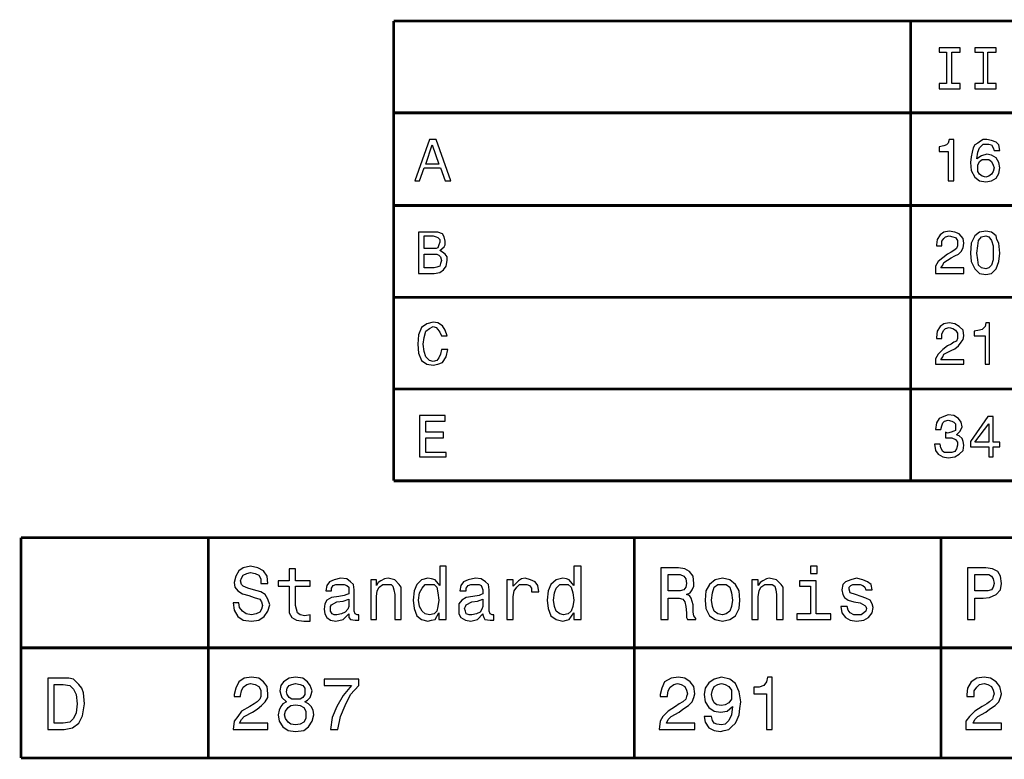
# Model space of a CAD drawing. Extents: x -913 to 1960, y -94 to 1348.
# Drawn here: x -114 to 55, y 76 to 203 of the extents above; entities that cross this region are included whole.
import ezdxf

# ---------------------------------------------------------------- set-up
doc = ezdxf.new("R2010")
doc.units = 0
doc.layers.get('0').update_dxf_attribs({"linetype": 'CONTINUOUS'})

msp = doc.modelspace()

# ---------------------------------------------------------------- linework, layer by layer
at = {"color": 7, "const_width": 0.472}
for points in [[(-49.42, 202.29), (17.02, 202.29), (83.45, 202.29), (149.89, 202.29), (216.48, 202.29)], [(-49.42, 202.29), (-49.42, 123.42)], [(39.22, 202.29), (39.22, 123.42)], [(-49.42, 186.55), (17.02, 186.55), (83.45, 186.55), (149.89, 186.55), (216.48, 186.55)], [(-49.42, 170.65), (17.02, 170.65), (83.45, 170.65), (149.89, 170.65), (216.48, 170.65)], [(-49.42, 154.91), (17.02, 154.91), (83.45, 154.91), (149.89, 154.91), (216.48, 154.91)], [(-49.42, 139.17), (17.02, 139.17), (83.45, 139.17), (149.89, 139.17), (216.48, 139.17)], [(-49.42, 123.42), (17.02, 123.42), (83.45, 123.42), (149.89, 123.42), (216.48, 123.42)], [(-113.33, 113.66), (-30.68, 113.66), (52.12, 113.66), (134.78, 113.66), (217.58, 113.66)], [(-113.33, 113.66), (-113.33, 75.88)], [(-81.22, 113.66), (-81.22, 75.88)], [(-8.17, 113.66), (-8.17, 75.88)], [(44.41, 113.66), (44.41, 75.88)], [(-113.33, 94.77), (-30.68, 94.77), (52.12, 94.77), (134.78, 94.77), (217.58, 94.77)], [(-113.33, 75.88), (-30.68, 75.88), (52.12, 75.88), (134.78, 75.88), (217.58, 75.88)]]:
    msp.add_lwpolyline(points, dxfattribs=at)
at = {"color": 7}
for points in [[(45.36, 191.59), (44.1, 191.59), (44.1, 190.64), (47.72, 190.64), (47.72, 191.59), (46.3, 191.59), (46.3, 196.94), (47.72, 196.94), (47.72, 197.73), (44.1, 197.73), (44.1, 196.94), (45.36, 196.94), (45.36, 191.59)], [(51.65, 191.59), (50.24, 191.59), (50.24, 190.64), (53.86, 190.64), (53.86, 191.59), (52.44, 191.59), (52.44, 196.94), (53.86, 196.94), (53.86, 197.73), (50.24, 197.73), (50.24, 196.94), (51.65, 196.94), (51.65, 191.59)], [(-45.8, 174.9), (-45.01, 174.9), (-44.22, 177.11), (-41.39, 177.11), (-40.6, 174.9), (-39.66, 174.9), (-42.18, 181.99), (-43.28, 181.99), (-45.8, 174.9)], [(-43.91, 177.74), (-42.81, 181.04), (-41.7, 177.74), (-43.91, 177.74)], [(45.67, 174.9), (46.61, 174.9), (46.61, 181.99), (45.83, 181.99), (45.67, 181.36), (45.36, 181.04), (44.88, 180.88), (44.1, 180.73), (44.1, 179.94), (45.67, 179.94), (45.67, 174.9)], [(54.49, 180.1), (54.33, 181.04), (53.86, 181.51), (53.07, 181.83), (52.28, 181.99), (51.65, 181.99), (51.18, 181.67), (50.71, 181.36), (50.24, 181.04), (49.92, 180.57), (49.76, 179.78), (49.61, 179), (49.45, 178.05), (49.61, 176.63), (50.24, 175.53), (51.02, 174.9), (52.12, 174.74), (53.07, 174.9), (53.86, 175.37), (54.33, 176.16), (54.49, 177.11), (54.33, 178.05), (53.86, 178.84), (53.07, 179.31), (52.28, 179.47), (51.34, 179.15), (50.55, 178.68), (50.71, 179.78), (51.02, 180.57), (51.65, 181.2), (52.28, 181.2), (52.6, 181.2), (53.07, 181.04), (53.38, 180.57), (53.54, 180.1), (54.49, 180.1)], [(53.54, 177.11), (53.38, 176.48), (53.07, 176), (52.6, 175.69), (52.12, 175.53), (51.5, 175.69), (51.02, 176), (50.71, 176.48), (50.71, 177.58), (51.02, 178.21), (51.5, 178.52), (52.6, 178.52), (53.07, 178.21), (53.38, 177.58), (53.54, 177.11)], [(-41.55, 162.94), (-40.76, 163.57), (-40.6, 163.88), (-40.6, 164.51), (-40.76, 165.3), (-41.07, 165.77), (-41.86, 166.09), (-42.49, 166.09), (-45.17, 166.09), (-45.17, 159), (-42.49, 159), (-41.55, 159.16), (-40.92, 159.63), (-40.44, 160.26), (-40.29, 161.21), (-40.29, 161.84), (-40.6, 162.31), (-41.07, 162.62), (-41.55, 162.94)], [(43.47, 159), (48.35, 159), (48.35, 159.95), (44.41, 159.95), (44.73, 160.42), (44.88, 160.89), (46.14, 161.68), (46.77, 161.99), (47.4, 162.31), (47.87, 162.78), (48.19, 163.41), (48.35, 164.2), (48.19, 164.98), (47.56, 165.77), (46.77, 166.09), (45.83, 166.24), (44.88, 166.09), (44.25, 165.61), (43.78, 164.83), (43.62, 163.88), (43.62, 163.72), (44.57, 163.72), (44.57, 164.51), (44.88, 164.98), (45.2, 165.3), (45.83, 165.46), (46.46, 165.3), (46.93, 165.14), (47.24, 164.67), (47.24, 163.72), (47.09, 163.25), (46.61, 162.94), (46.14, 162.62), (45.51, 162.31), (44.73, 161.68), (43.94, 161.05), (43.47, 160.26), (43.47, 159)], [(49.45, 162.46), (49.61, 161.05), (50.24, 159.79), (51.02, 159), (52.12, 158.84), (53.07, 159), (53.86, 159.79), (54.33, 161.05), (54.49, 162.46), (54.33, 164.2), (54.01, 164.83), (53.86, 165.46), (53.07, 166.09), (52.12, 166.24), (51.02, 166.09), (50.24, 165.46), (49.61, 164.2), (49.45, 162.46)], [(-42.81, 163.25), (-44.22, 163.25), (-44.22, 165.46), (-42.65, 165.46), (-42.18, 165.3), (-41.86, 165.14), (-41.55, 164.83), (-41.55, 164.35), (-41.7, 163.88), (-41.86, 163.41), (-42.18, 163.25), (-42.81, 163.25)], [(50.55, 162.46), (50.71, 163.72), (50.87, 164.67), (51.34, 165.3), (52.12, 165.46), (52.6, 165.3), (53.07, 164.67), (53.38, 163.72), (53.38, 161.36), (53.07, 160.42), (52.6, 159.95), (52.12, 159.79), (51.34, 159.95), (50.87, 160.42), (50.71, 161.36), (50.55, 162.46)], [(-42.49, 159.95), (-44.22, 159.95), (-44.22, 162.31), (-42.02, 162.31), (-41.7, 162.15), (-41.39, 161.84), (-41.23, 161.21), (-41.39, 160.73), (-41.55, 160.26), (-42.02, 160.1), (-42.49, 159.95)], [(-41.23, 145.93), (-41.39, 145.15), (-41.7, 144.52), (-42.02, 144.05), (-42.65, 143.89), (-43.28, 144.05), (-43.91, 144.68), (-44.22, 145.62), (-44.38, 146.88), (-44.22, 147.98), (-43.91, 149.08), (-43.28, 149.56), (-42.65, 149.87), (-42.18, 149.71), (-41.86, 149.4), (-41.55, 148.93), (-41.23, 148.3), (-40.29, 148.3), (-40.6, 149.24), (-41.07, 150.03), (-41.86, 150.5), (-42.65, 150.66), (-43.75, 150.34), (-44.69, 149.71), (-45.17, 148.45), (-45.32, 146.88), (-45.17, 145.31), (-44.69, 144.05), (-43.75, 143.42), (-42.65, 143.26), (-41.86, 143.42), (-41.07, 143.73), (-40.44, 144.68), (-40.13, 145.93), (-41.23, 145.93)], [(43.47, 143.42), (48.35, 143.42), (48.35, 144.2), (44.41, 144.2), (44.73, 144.68), (44.88, 145.15), (46.14, 145.78), (46.77, 146.09), (47.4, 146.56), (47.87, 147.19), (48.19, 147.67), (48.35, 148.3), (48.19, 149.24), (47.56, 149.87), (46.77, 150.34), (45.83, 150.5), (44.88, 150.34), (44.25, 149.87), (43.78, 149.08), (43.62, 147.98), (43.62, 147.82), (44.57, 147.82), (44.57, 148.61), (44.88, 149.24), (45.2, 149.56), (45.83, 149.71), (46.46, 149.56), (46.93, 149.24), (47.24, 148.77), (47.24, 147.82), (47.09, 147.35), (46.61, 147.19), (46.14, 146.88), (45.51, 146.56), (44.73, 145.93), (43.94, 145.15), (43.47, 144.36), (43.47, 143.42)], [(51.97, 143.42), (52.75, 143.42), (52.75, 150.5), (52.12, 150.5), (51.97, 149.87), (51.5, 149.4), (51.02, 149.24), (50.08, 149.08), (50.08, 148.3), (51.97, 148.3), (51.97, 143.42)], [(-45.01, 127.52), (-40.44, 127.52), (-40.44, 128.3), (-43.91, 128.3), (-43.91, 130.82), (-40.92, 130.82), (-40.92, 131.77), (-43.91, 131.77), (-43.91, 133.66), (-40.6, 133.66), (-40.6, 134.6), (-45.01, 134.6), (-45.01, 127.52)], [(43.31, 129.72), (43.47, 128.62), (43.94, 127.99), (44.73, 127.52), (45.67, 127.36), (46.77, 127.52), (47.56, 127.99), (48.19, 128.62), (48.35, 129.56), (48.19, 130.19), (48.03, 130.66), (47.56, 131.14), (47.09, 131.29), (47.72, 131.92), (48.03, 132.71), (47.87, 133.5), (47.4, 134.13), (46.61, 134.6), (45.67, 134.76), (44.88, 134.44), (44.1, 134.13), (43.62, 133.34), (43.47, 132.24), (44.41, 132.24), (44.57, 132.87), (44.73, 133.34), (45.04, 133.66), (45.67, 133.81), (46.3, 133.66), (46.61, 133.5), (46.93, 133.18), (46.93, 132.08), (46.61, 131.92), (46.14, 131.77), (45.51, 131.61), (45.2, 131.77), (45.2, 130.82), (46.3, 130.82), (46.93, 130.51), (47.24, 130.03), (47.24, 129.56), (47.09, 128.93), (46.77, 128.46), (46.3, 128.3), (45.04, 128.3), (44.73, 128.46), (44.41, 129.09), (44.25, 129.72), (43.31, 129.72)], [(52.6, 127.52), (53.38, 127.52), (53.38, 129.25), (54.49, 129.25), (54.49, 130.03), (53.38, 130.03), (53.38, 134.44), (52.44, 134.44), (49.45, 130.19), (49.45, 129.25), (52.6, 129.25), (52.6, 127.52)], [(50.24, 130.03), (52.6, 133.18), (52.6, 130.03), (50.24, 130.03)], [(-76.02, 102.48), (-76.97, 102.48), (-76.81, 101.22), (-76.18, 100.12), (-75.24, 99.49), (-73.82, 99.34), (-72.56, 99.49), (-71.62, 100.12), (-70.99, 101.07), (-70.67, 102.17), (-70.99, 103.11), (-71.46, 103.9), (-72.24, 104.37), (-73.5, 104.69), (-74.45, 105), (-75.24, 105.32), (-75.55, 105.63), (-75.71, 106.26), (-75.55, 106.73), (-75.24, 107.21), (-74.61, 107.52), (-73.98, 107.68), (-73.19, 107.52), (-72.56, 107.21), (-72.24, 106.58), (-72.24, 105.79), (-70.99, 105.79), (-71.14, 107.05), (-71.77, 107.99), (-72.72, 108.47), (-73.98, 108.78), (-75.24, 108.47), (-76.02, 107.99), (-76.5, 107.05), (-76.81, 105.95), (-76.65, 105.16), (-76.18, 104.53), (-75.39, 104.06), (-74.29, 103.74), (-73.35, 103.43), (-72.4, 103.11), (-72.09, 102.64), (-71.93, 102.01), (-72.09, 101.38), (-72.4, 100.91), (-73.03, 100.59), (-73.82, 100.44), (-74.76, 100.59), (-75.39, 101.07), (-75.87, 101.7), (-76.02, 102.48)], [(-67.36, 105.32), (-67.36, 100.75), (-66.89, 99.97), (-66.11, 99.49), (-64.85, 99.34), (-63.74, 99.34), (-63.74, 100.44), (-64.69, 100.28), (-65.48, 100.44), (-65.95, 100.75), (-66.11, 101.38), (-66.26, 102.01), (-66.26, 105.32), (-63.74, 105.32), (-63.74, 106.26), (-66.26, 106.26), (-66.26, 108.31), (-67.36, 108.31), (-67.36, 106.26), (-69.25, 106.26), (-69.25, 105.32), (-67.36, 105.32)], [(-41.7, 100.75), (-41.7, 99.65), (-40.44, 99.65), (-40.44, 108.78), (-41.55, 108.78), (-41.55, 105.48), (-42.33, 106.42), (-42.96, 106.58), (-43.59, 106.73), (-44.69, 106.42), (-45.48, 105.63), (-45.95, 104.53), (-46.11, 102.96), (-45.95, 101.54), (-45.48, 100.28), (-44.69, 99.65), (-43.59, 99.34), (-42.96, 99.49), (-42.33, 99.65), (-41.7, 100.75)], [(-18.56, 100.75), (-18.56, 99.65), (-17.3, 99.65), (-17.3, 108.78), (-18.56, 108.78), (-18.56, 105.48), (-19.35, 106.42), (-19.82, 106.58), (-20.45, 106.73), (-21.55, 106.42), (-22.5, 105.63), (-22.97, 104.53), (-23.13, 102.96), (-22.97, 101.54), (-22.5, 100.28), (-21.55, 99.65), (-20.45, 99.34), (-19.82, 99.49), (-19.35, 99.65), (-18.56, 100.75)], [(-3.61, 99.65), (-2.35, 99.65), (-2.35, 103.27), (-0.46, 103.27), (0.17, 103.11), (0.49, 102.64), (0.65, 101.85), (0.8, 100.75), (0.8, 99.97), (0.96, 99.65), (2.38, 99.65), (2.38, 99.81), (2.06, 100.28), (1.9, 100.91), (1.9, 102.17), (1.59, 103.27), (1.27, 103.74), (0.8, 103.9), (1.43, 104.22), (1.75, 104.69), (2.06, 105.32), (2.06, 105.79), (1.9, 107.05), (1.27, 107.84), (0.49, 108.31), (-0.61, 108.47), (-3.61, 108.47), (-3.61, 99.65)], [(23.16, 108.78), (22.06, 108.78), (22.06, 107.52), (23.16, 107.52), (23.16, 108.78)], [(48.98, 99.65), (50.24, 99.65), (50.24, 103.27), (51.65, 103.27), (52.75, 103.43), (53.86, 103.9), (54.64, 104.69), (54.8, 105.79), (54.64, 107.05), (54.17, 107.84), (53.23, 108.31), (52.12, 108.47), (48.98, 108.47), (48.98, 99.65)], [(-57.13, 100.59), (-57.13, 99.97), (-56.82, 99.65), (-56.03, 99.49), (-55.4, 99.49), (-55.4, 100.44), (-55.71, 100.44), (-56.03, 100.59), (-56.19, 101.07), (-56.19, 104.69), (-56.34, 105.63), (-56.82, 106.1), (-57.45, 106.58), (-58.55, 106.73), (-59.65, 106.42), (-60.44, 106.1), (-60.91, 105.48), (-61.07, 104.53), (-60.12, 104.53), (-60.12, 105), (-59.81, 105.48), (-59.34, 105.63), (-58.55, 105.63), (-57.92, 105.63), (-57.45, 105.48), (-57.13, 105.16), (-57.13, 104.06), (-57.45, 103.9), (-57.92, 103.74), (-58.86, 103.59), (-60.12, 103.43), (-60.91, 102.96), (-61.22, 102.33), (-61.38, 101.38), (-61.22, 100.59), (-60.91, 99.97), (-60.28, 99.49), (-59.34, 99.34), (-58.08, 99.65), (-57.13, 100.59)], [(-53.35, 99.65), (-52.41, 99.65), (-52.41, 103.59), (-52.25, 104.53), (-51.94, 105.16), (-51.31, 105.63), (-50.52, 105.63), (-49.89, 105.63), (-49.57, 105.32), (-49.42, 104.69), (-49.26, 103.9), (-49.26, 99.65), (-48.16, 99.65), (-48.16, 105.16), (-48.47, 105.63), (-49.26, 106.42), (-50.36, 106.73), (-50.99, 106.58), (-51.62, 106.26), (-52.09, 105.95), (-52.41, 105.48), (-52.41, 106.42), (-53.35, 106.42), (-53.35, 99.65)], [(-34.15, 100.59), (-34.15, 100.44), (-33.99, 99.97), (-33.83, 99.65), (-32.89, 99.49), (-32.26, 99.49), (-32.26, 100.44), (-32.57, 100.44), (-32.89, 100.59), (-33.04, 101.07), (-33.04, 104.69), (-33.2, 105.63), (-33.67, 106.1), (-34.46, 106.58), (-35.41, 106.73), (-36.67, 106.42), (-37.45, 106.1), (-37.93, 105.48), (-38.08, 104.53), (-36.98, 104.53), (-36.98, 105), (-36.67, 105.48), (-36.19, 105.63), (-35.56, 105.63), (-34.78, 105.63), (-34.46, 105.48), (-34.3, 105.16), (-34.15, 104.69), (-34.15, 104.06), (-34.46, 103.9), (-34.78, 103.74), (-35.88, 103.59), (-36.98, 103.43), (-37.77, 102.96), (-38.24, 102.33), (-38.24, 101.38), (-38.24, 100.59), (-37.93, 99.97), (-37.14, 99.49), (-36.19, 99.34), (-35.09, 99.65), (-34.15, 100.59)], [(-30.05, 99.65), (-28.95, 99.65), (-28.95, 103.59), (-28.79, 104.53), (-28.32, 105.16), (-27.85, 105.63), (-27.06, 105.63), (-26.59, 105.63), (-26.12, 105.48), (-25.8, 105), (-25.8, 104.37), (-24.54, 104.37), (-24.7, 105.48), (-25.17, 106.1), (-25.96, 106.42), (-26.91, 106.73), (-27.53, 106.58), (-28.01, 106.26), (-28.48, 105.79), (-28.95, 105.32), (-28.95, 106.42), (-30.05, 106.42), (-30.05, 99.65)], [(-0.93, 107.36), (-0.3, 107.36), (0.33, 107.05), (0.65, 106.58), (0.8, 105.79), (0.65, 105.16), (0.33, 104.69), (-0.3, 104.53), (-2.35, 104.53), (-2.35, 107.36), (-0.93, 107.36)], [(3.95, 102.96), (4.11, 101.54), (4.74, 100.28), (5.68, 99.65), (6.94, 99.34), (8.2, 99.65), (9.15, 100.28), (9.78, 101.54), (9.93, 102.96), (9.78, 104.53), (9.15, 105.63), (8.2, 106.42), (6.94, 106.73), (5.68, 106.42), (4.74, 105.63), (4.11, 104.53), (3.95, 102.96)], [(11.98, 99.65), (13.08, 99.65), (13.08, 103.59), (13.24, 104.53), (13.55, 105.16), (14.18, 105.63), (14.81, 105.63), (15.44, 105.63), (15.92, 105.32), (16.07, 104.69), (16.23, 103.9), (16.23, 99.65), (17.33, 99.65), (17.33, 105.16), (17.02, 105.63), (16.23, 106.42), (14.97, 106.73), (14.5, 106.58), (13.87, 106.26), (13.4, 105.95), (13.08, 105.48), (13.08, 106.42), (11.98, 106.42), (11.98, 99.65)], [(30.71, 103.59), (29.77, 103.9), (28.83, 104.22), (28.67, 104.85), (28.67, 105.16), (28.98, 105.48), (29.3, 105.63), (30.56, 105.63), (31.03, 105.48), (31.34, 105.16), (31.5, 104.69), (32.6, 104.69), (32.45, 105.63), (31.82, 106.1), (31.03, 106.42), (29.93, 106.73), (28.98, 106.42), (28.04, 106.1), (27.57, 105.63), (27.41, 104.69), (27.57, 103.9), (27.88, 103.43), (28.51, 102.96), (29.45, 102.64), (30.56, 102.48), (31.34, 102.01), (31.5, 101.85), (31.66, 101.54), (31.5, 101.07), (31.19, 100.75), (30.71, 100.44), (29.45, 100.44), (28.83, 100.75), (28.51, 101.22), (28.35, 101.85), (27.25, 101.85), (27.41, 100.75), (28.04, 99.97), (28.83, 99.49), (29.93, 99.34), (31.19, 99.49), (31.97, 99.97), (32.6, 100.75), (32.76, 101.7), (32.6, 102.33), (32.29, 102.96), (31.5, 103.27), (30.71, 103.59)], [(51.81, 107.36), (52.6, 107.36), (53.07, 107.05), (53.38, 106.58), (53.54, 105.79), (53.38, 105.16), (53.07, 104.69), (52.44, 104.53), (50.24, 104.53), (50.24, 107.36), (51.81, 107.36)], [(-43.28, 105.63), (-42.49, 105.63), (-42.02, 105.16), (-41.86, 104.22), (-41.7, 102.96), (-41.86, 101.85), (-42.02, 101.07), (-42.49, 100.59), (-43.28, 100.44), (-44.06, 100.59), (-44.54, 101.07), (-45.01, 101.85), (-45.17, 102.96), (-45.01, 104.22), (-44.54, 105), (-44.06, 105.63), (-43.28, 105.63)], [(-20.29, 105.63), (-19.51, 105.63), (-19.03, 105.16), (-18.72, 104.22), (-18.56, 102.96), (-18.72, 101.85), (-19.03, 101.07), (-19.51, 100.59), (-20.29, 100.44), (-20.92, 100.59), (-21.55, 101.07), (-21.87, 101.85), (-22.02, 102.96), (-21.87, 104.22), (-21.55, 105), (-20.92, 105.63), (-20.29, 105.63)], [(5.05, 102.96), (5.21, 104.22), (5.53, 105.16), (6.16, 105.63), (6.94, 105.63), (7.57, 105.63), (8.2, 105.16), (8.52, 104.22), (8.67, 102.96), (8.52, 101.85), (8.2, 101.07), (7.57, 100.59), (6.94, 100.44), (6.16, 100.59), (5.53, 101.07), (5.21, 101.85), (5.05, 102.96)], [(23, 100.59), (23, 106.26), (20.17, 106.26), (20.17, 105.32), (22.06, 105.32), (22.06, 100.59), (19.69, 100.59), (19.69, 99.65), (25.52, 99.65), (25.52, 100.59), (23, 100.59)], [(-57.13, 101.85), (-57.29, 101.38), (-57.76, 100.91), (-58.39, 100.59), (-59.18, 100.44), (-59.65, 100.44), (-59.97, 100.59), (-60.28, 101.07), (-60.28, 101.85), (-60.12, 102.17), (-59.18, 102.64), (-58.08, 102.8), (-57.13, 103.11), (-57.13, 101.85)], [(-34.15, 101.85), (-34.3, 101.38), (-34.62, 100.91), (-35.25, 100.59), (-36.04, 100.44), (-36.51, 100.44), (-36.98, 100.59), (-37.14, 101.07), (-37.3, 101.54), (-37.14, 101.85), (-36.98, 102.17), (-36.04, 102.64), (-35.09, 102.8), (-34.15, 103.11), (-34.15, 101.85)], [(-105.93, 89.57), (-108.77, 89.57), (-108.77, 80.76), (-105.93, 80.76), (-104.52, 81.07), (-103.42, 81.86), (-102.79, 83.12), (-102.47, 85.17), (-102.63, 87.06), (-102.94, 87.84), (-103.42, 88.47), (-104.36, 89.42), (-105.15, 89.57), (-105.93, 89.57)], [(-76.97, 80.76), (-70.99, 80.76), (-70.99, 81.86), (-75.87, 81.86), (-75.55, 82.49), (-75.08, 82.96), (-73.66, 83.75), (-72.87, 84.22), (-72.09, 84.85), (-71.46, 85.48), (-70.99, 86.27), (-70.99, 86.9), (-71.14, 88.16), (-71.77, 88.95), (-72.56, 89.57), (-73.82, 89.73), (-75.08, 89.57), (-76.02, 88.95), (-76.5, 87.84), (-76.81, 86.74), (-76.81, 86.43), (-75.71, 86.43), (-75.71, 86.58), (-75.55, 87.37), (-75.24, 88), (-74.61, 88.47), (-73.98, 88.63), (-73.19, 88.47), (-72.56, 88.16), (-72.24, 87.53), (-72.24, 86.9), (-72.24, 86.43), (-72.4, 85.95), (-72.87, 85.48), (-73.35, 85.17), (-74.13, 84.69), (-75.55, 83.91), (-76.18, 82.96), (-76.81, 82.18), (-76.97, 80.76)], [(-67.84, 85.48), (-68.47, 85.17), (-68.78, 84.69), (-69.1, 84.06), (-69.25, 83.28), (-69.1, 82.18), (-68.47, 81.23), (-67.52, 80.6), (-66.26, 80.44), (-64.85, 80.6), (-64.06, 81.23), (-63.43, 82.18), (-63.11, 83.28), (-63.27, 84.06), (-63.59, 84.69), (-64.06, 85.17), (-64.69, 85.48), (-64.22, 85.8), (-63.74, 86.27), (-63.59, 86.74), (-63.43, 87.37), (-63.74, 88.32), (-64.22, 88.95), (-65, 89.57), (-66.26, 89.73), (-67.36, 89.57), (-68.31, 88.95), (-68.78, 88.32), (-68.94, 87.37), (-68.78, 86.74), (-68.62, 86.27), (-67.84, 85.48)], [(-3.92, 80.76), (2.22, 80.76), (2.22, 81.86), (-2.66, 81.86), (-2.35, 82.49), (-1.87, 82.96), (-0.46, 83.75), (0.17, 84.22), (1.12, 84.85), (1.75, 85.48), (2.06, 86.27), (2.22, 86.9), (2.06, 88.16), (1.43, 88.95), (0.49, 89.57), (-0.61, 89.73), (-1.87, 89.57), (-2.98, 88.95), (-3.45, 87.84), (-3.76, 86.74), (-3.76, 86.43), (-2.5, 86.43), (-2.5, 86.58), (-2.35, 87.37), (-2.03, 88), (-1.4, 88.47), (-0.77, 88.63), (-0.14, 88.47), (0.49, 88.16), (0.8, 87.53), (0.96, 86.9), (0.8, 86.43), (0.65, 85.95), (0.17, 85.48), (-0.46, 85.17), (-1.09, 84.69), (-2.35, 83.91), (-3.29, 82.96), (-3.76, 82.18), (-3.92, 80.76)], [(3.79, 82.96), (3.95, 82.02), (4.58, 81.07), (5.53, 80.6), (6.63, 80.44), (7.26, 80.6), (8.04, 80.76), (8.52, 81.23), (9.15, 81.86), (9.46, 82.49), (9.78, 83.28), (9.93, 84.38), (10.09, 85.48), (9.78, 87.21), (9.15, 88.63), (8.2, 89.42), (6.78, 89.73), (5.53, 89.42), (4.58, 88.79), (3.95, 87.84), (3.79, 86.74), (3.95, 85.48), (4.58, 84.54), (5.53, 83.91), (6.63, 83.75), (7.73, 83.91), (8.67, 84.69), (8.52, 83.28), (8.04, 82.33), (7.41, 81.7), (6.78, 81.55), (6, 81.7), (5.53, 81.86), (5.21, 82.33), (5.05, 82.96), (3.79, 82.96)], [(14.5, 80.76), (15.44, 80.76), (15.44, 89.73), (14.66, 89.73), (14.5, 88.95), (14.03, 88.32), (13.24, 88), (12.3, 88), (12.3, 86.9), (14.5, 86.9), (14.5, 80.76)], [(48.66, 80.76), (54.8, 80.76), (54.8, 81.86), (49.92, 81.86), (50.24, 82.49), (50.71, 82.96), (52.12, 83.75), (52.75, 84.22), (53.7, 84.85), (54.33, 85.48), (54.64, 86.27), (54.8, 86.9), (54.49, 88.16), (53.86, 88.95), (52.91, 89.57), (51.81, 89.73), (50.55, 89.57), (49.61, 88.95), (48.98, 87.84), (48.82, 86.74), (48.82, 86.43), (50.08, 86.43), (50.08, 87.37), (50.55, 88), (51.02, 88.47), (51.81, 88.63), (52.44, 88.47), (53.07, 88.16), (53.38, 87.53), (53.54, 86.9), (53.38, 86.43), (53.23, 85.95), (52.75, 85.48), (52.28, 85.17), (51.5, 84.69), (50.24, 83.91), (49.29, 82.96), (48.66, 82.18), (48.66, 80.76)], [(-106.09, 88.47), (-104.99, 88.32), (-104.36, 87.69), (-103.89, 86.74), (-103.73, 85.17), (-103.89, 83.59), (-104.36, 82.65), (-104.99, 82.02), (-106.09, 81.86), (-107.67, 81.86), (-107.67, 88.47), (-106.09, 88.47)], [(-67.84, 87.21), (-67.68, 87.84), (-67.36, 88.32), (-66.89, 88.47), (-66.26, 88.63), (-65.48, 88.47), (-65, 88.32), (-64.69, 87.84), (-64.69, 87.21), (-64.69, 86.74), (-65, 86.27), (-65.48, 85.95), (-66.89, 85.95), (-67.36, 86.27), (-67.68, 86.74), (-67.84, 87.21)], [(-60.28, 80.76), (-59.02, 80.76), (-58.55, 82.96), (-57.76, 84.85), (-56.82, 86.74), (-55.4, 88.32), (-55.4, 89.42), (-61.38, 89.42), (-61.38, 88.32), (-56.66, 88.32), (-58.08, 86.58), (-59.18, 84.69), (-59.97, 82.81), (-60.28, 80.76)], [(5.05, 86.74), (5.21, 87.53), (5.53, 88.16), (6.16, 88.47), (6.78, 88.63), (7.41, 88.47), (8.04, 88.16), (8.52, 87.53), (8.52, 85.95), (8.04, 85.32), (7.41, 85.01), (6.78, 84.85), (6, 85.01), (5.53, 85.32), (5.21, 85.95), (5.05, 86.74)], [(-68.15, 83.28), (-67.99, 83.91), (-67.52, 84.54), (-67.05, 84.85), (-66.26, 85.01), (-65.48, 84.85), (-64.85, 84.54), (-64.53, 83.91), (-64.53, 82.65), (-64.85, 82.02), (-65.48, 81.7), (-66.26, 81.55), (-67.05, 81.7), (-67.52, 82.02), (-67.99, 82.65), (-68.15, 83.28)]]:
    msp.add_lwpolyline(points, close=True, dxfattribs=at)

doc.saveas('drawing.dxf')
